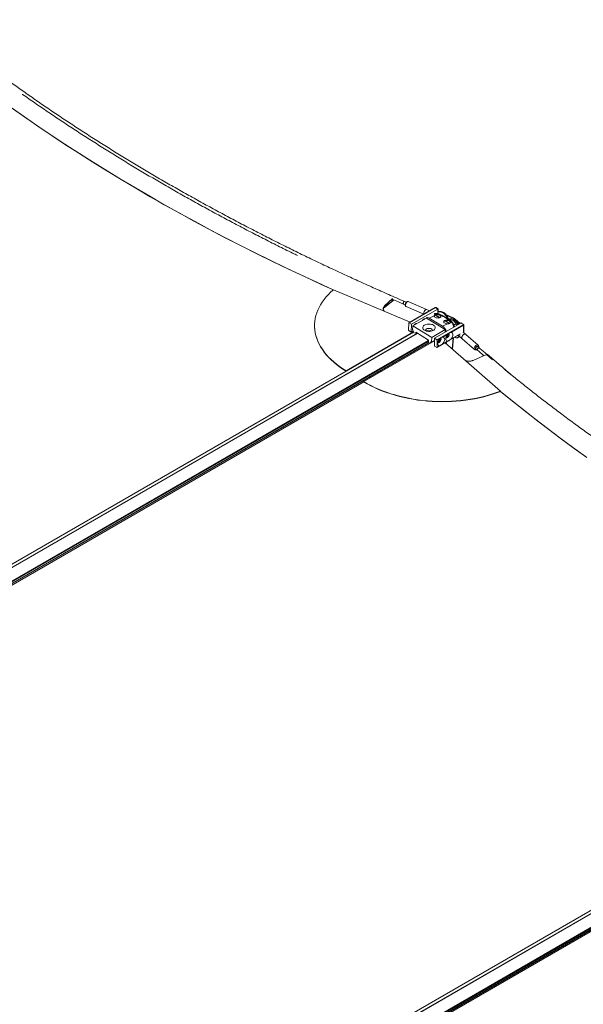
# Model space of a CAD drawing. Units: inches. Extents: x 0.5 to 33.5, y 0.5 to 21.5.
# Drawn here: x 29.5 to 30.1, y 17.5 to 18.5 of the extents above; entities that cross this region are included whole.
import ezdxf

# ---------------------------------------------------------------- set-up
doc = ezdxf.new("R2010")
doc.units = ezdxf.units.IN
doc.header["$MEASUREMENT"] = 0

msp = doc.modelspace()

# ---------------------------------------------------------------- linework, layer by layer
at = {"color": 7, "linetype": 'Continuous', "lineweight": 15}
for p, q in [((29.9516, 18.1915), (29.8683, 18.2267)), ((29.9238, 18.209), (29.9323, 18.2171)), ((29.9323, 18.2168), (29.9238, 18.2087)), ((29.9238, 18.2078), (29.9331, 18.2151)), ((29.9331, 18.2148), (29.9238, 18.2075)), ((29.9238, 18.2087), (29.9238, 18.209)), ((29.9238, 18.2075), (29.9238, 18.2078)), ((29.9443, 18.2111), (29.9463, 18.2102)), ((29.9475, 18.2131), (29.9455, 18.2139)), ((29.9472, 18.2083), (29.9663, 18.2)), ((29.9694, 18.2052), (29.9495, 18.2138)), ((29.9791, 18.2073), (29.9504, 18.1907)), ((29.953, 18.1891), (29.9817, 18.2057)), ((29.9789, 18.2073), (29.9632, 18.1982)), ((29.9728, 18.2038), (29.9694, 18.2052)), ((29.9817, 18.2057), (29.9791, 18.2073)), ((29.982, 18.2059), (29.9798, 18.2072)), ((29.982, 18.2026), (29.982, 18.2059)), ((29.9544, 18.1931), (29.9502, 18.1907)), ((29.9632, 18.1982), (29.9544, 18.1931)), ((29.9692, 18.1959), (29.9544, 18.1874)), ((29.9671, 18.1951), (29.9672, 18.1948)), ((29.9692, 18.1959), (29.9898, 18.1834)), ((29.9778, 18.1984), (29.9723, 18.1958)), ((29.9723, 18.1958), (29.9867, 18.1871)), ((29.9787, 18.199), (29.9834, 18.1962)), ((29.9797, 18.1984), (29.9793, 18.1993)), ((29.9841, 18.1964), (29.9793, 18.1993)), ((29.9818, 18.2003), (29.9809, 18.1999)), ((29.9826, 18.2028), (29.982, 18.2026)), ((29.9821, 18.2025), (29.9822, 18.2025)), ((29.989, 18.1928), (29.9938, 18.1899)), ((29.99, 18.1922), (29.9896, 18.1931)), ((29.9944, 18.1901), (29.9896, 18.1931)), ((29.9976, 18.1963), (29.991, 18.1992)), ((29.9951, 18.1947), (29.9926, 18.1958)), ((29.9951, 18.1947), (29.9971, 18.1962)), ((29.9961, 18.1937), (29.9961, 18.1937)), ((29.9995, 18.1947), (29.9965, 18.1938)), ((30.0049, 18.19), (29.9995, 18.1947)), ((30.0058, 18.1899), (30.0004, 18.1946)), ((29.8478, 18.1888), (29.8478, 18.1886)), ((29.9499, 18.1829), (29.9501, 18.1905)), ((29.9502, 18.1823), (29.9528, 18.1807)), ((29.9504, 18.1907), (29.953, 18.1891)), ((29.9528, 18.1807), (29.953, 18.1891)), ((29.9543, 18.183), (29.9544, 18.1874)), ((29.9544, 18.1874), (29.975, 18.1749)), ((29.9544, 18.1827), (29.9558, 18.1799)), ((29.9573, 18.1891), (29.9569, 18.1893)), ((29.9582, 18.19), (29.9583, 18.1897)), ((29.9898, 18.1834), (29.975, 18.1749)), ((30.0068, 18.1905), (29.978, 18.1739)), ((29.9806, 18.1723), (30.0094, 18.1889)), ((29.9867, 18.1871), (29.9921, 18.1897)), ((29.9898, 18.1834), (29.9897, 18.1806)), ((29.9953, 18.1912), (29.9962, 18.1916)), ((30.0097, 18.1883), (29.9959, 18.1803)), ((30.0016, 18.1893), (30.0017, 18.1893)), ((30.0036, 18.1886), (30.0032, 18.1893)), ((30.0094, 18.1889), (30.0068, 18.1905)), ((30.0098, 18.189), (30.0075, 18.1904)), ((30.0095, 18.1807), (30.0097, 18.1883)), ((30.0098, 18.1812), (30.01, 18.1886)), ((29.9594, 18.1793), (29.0955, 17.6806)), ((29.8819, 18.1385), (29.9553, 18.1809)), ((29.8819, 18.1382), (29.9554, 18.1807)), ((29.9548, 18.1819), (29.9528, 18.1807)), ((29.9716, 18.1719), (29.9576, 18.1804)), ((29.9714, 18.172), (29.9714, 18.1686)), ((29.975, 18.1749), (29.9749, 18.1705)), ((29.978, 18.1716), (29.9753, 18.1701)), ((29.978, 18.1739), (29.9779, 18.1655)), ((29.9806, 18.1723), (29.978, 18.1739)), ((29.981, 18.1717), (29.9808, 18.1641)), ((29.9837, 18.1733), (29.981, 18.1717)), ((29.9849, 18.1663), (29.9937, 18.1714)), ((29.9925, 18.1784), (29.9871, 18.1752)), ((29.9911, 18.1761), (29.9911, 18.1751)), ((29.9937, 18.1714), (30.0058, 18.1784)), ((29.9976, 18.1622), (29.9988, 18.1743)), ((30.0006, 18.1752), (30.0005, 18.1753)), ((30.003, 18.1744), (30.0059, 18.1753)), ((30.0042, 18.1768), (30.0082, 18.1734)), ((30.0082, 18.1734), (30.0216, 18.1618)), ((30.0093, 18.1804), (30.0094, 18.1805)), ((30.0121, 18.1779), (30.0093, 18.1804)), ((30.0256, 18.1663), (30.0121, 18.1779)), ((29.1089, 17.6725), (29.9714, 18.1704)), ((29.9719, 18.169), (29.1104, 17.6716)), ((29.9012, 18.1268), (29.978, 18.1711)), ((29.9804, 18.1639), (29.9779, 18.1655)), ((29.9807, 18.1639), (29.9849, 18.1663)), ((29.9808, 18.1641), (29.9835, 18.1657)), ((29.9869, 18.1677), (29.9924, 18.1708)), ((29.9897, 18.1691), (30.0498, 18.1165)), ((29.9909, 18.1681), (29.991, 18.1698)), ((29.991, 18.1698), (29.9909, 18.1681)), ((30.0231, 18.1624), (30.0249, 18.1609)), ((30.0269, 18.1632), (30.0252, 18.1647)), ((30.0344, 18.1564), (30.0207, 18.1501)), ((29.8819, 18.1385), (29.8819, 18.1382)), ((29.9012, 18.1268), (29.9012, 18.1265)), ((30.0498, 18.1165), (30.0498, 18.1162)), ((30.5833, 17.8003), (29.7195, 17.3016)), ((29.7329, 17.2934), (30.5954, 17.7913)), ((30.5959, 17.7899), (29.7343, 17.2925))]:
    msp.add_line(p, q, dxfattribs=at)
at = {"color": 114, "linetype": 'Continuous', "lineweight": 15}
for p, q in [((29.9313, 18.2159), (29.9331, 18.2151)), ((29.9817, 18.2024), (29.9817, 18.2057)), ((29.9817, 18.2024), (29.9821, 18.2025)), ((29.9822, 18.2025), (29.9818, 18.2025)), ((29.9971, 18.1962), (29.9914, 18.1986)), ((29.9951, 18.1947), (29.995, 18.1933)), ((29.9543, 18.183), (29.9561, 18.1795)), ((30.0016, 18.1893), (30.0023, 18.1879)), ((30.0023, 18.1879), (30.0017, 18.1893)), ((30.0031, 18.1895), (30.0049, 18.19)), ((30.0049, 18.19), (30.0053, 18.1896)), ((29.0957, 17.6805), (29.9595, 18.1792)), ((29.108, 17.673), (29.9714, 18.1715)), ((29.9576, 18.1783), (29.9576, 18.1804)), ((29.9583, 18.18), (29.9583, 18.1787)), ((29.9716, 18.1719), (29.9715, 18.1687)), ((29.9958, 18.1728), (30.0061, 18.1787)), ((29.9972, 18.1625), (29.9983, 18.1741)), ((30.0092, 18.1805), (30.0095, 18.1807)), ((29.1102, 17.6717), (29.9714, 18.1689)), ((29.9731, 18.1691), (29.9749, 18.1705)), ((29.9753, 18.1701), (29.9741, 18.1692)), ((30.0344, 18.1564), (30.0411, 18.1506)), ((29.0924, 17.6825), (29.8819, 18.1382)), ((29.1117, 17.6708), (29.9012, 18.1265)), ((29.7196, 17.3015), (30.5835, 17.8002)), ((29.732, 17.2939), (30.5954, 17.7924)), ((29.7342, 17.2926), (30.5953, 17.7898)), ((29.7164, 17.3034), (30.5059, 17.7592)), ((29.7357, 17.2917), (30.5251, 17.7475))]:
    msp.add_line(p, q, dxfattribs=at)
at = {"color": 7, "linetype": 'Continuous', "lineweight": 15, "flags": 128}
for points in [[(29.5182, 18.4245), (29.5325, 18.4144), (29.547, 18.4044), (29.5617, 18.3945), (29.5766, 18.3847), (29.5916, 18.3749), (29.6068, 18.3653), (29.6222, 18.3558), (29.6377, 18.3463), (29.6534, 18.337), (29.6693, 18.3277), (29.6854, 18.3186), (29.7016, 18.3095), (29.7179, 18.3006), (29.7344, 18.2917), (29.7511, 18.283), (29.7679, 18.2744), (29.7849, 18.2658), (29.802, 18.2574), (29.8193, 18.2491), (29.8367, 18.2409), (29.8543, 18.2328), (29.8681, 18.2266)], [(29.5197, 18.4234), (29.5339, 18.4135), (29.5482, 18.4036), (29.5627, 18.3938), (29.5773, 18.3842), (29.5922, 18.3746), (29.6071, 18.3651), (29.6223, 18.3557), (29.6376, 18.3464), (29.6531, 18.3372), (29.6687, 18.3281), (29.6845, 18.319), (29.7005, 18.3101), (29.7166, 18.3013), (29.7329, 18.2926), (29.7493, 18.2839), (29.7659, 18.2754), (29.7826, 18.267), (29.7994, 18.2587), (29.8164, 18.2505), (29.8336, 18.2424), (29.8509, 18.2344), (29.8681, 18.2266)], [(29.8683, 18.2267), (29.8654, 18.2242), (29.8628, 18.2216), (29.8603, 18.2189), (29.8581, 18.2161), (29.856, 18.2133), (29.8542, 18.2104), (29.8526, 18.2075), (29.8512, 18.2046), (29.8501, 18.2016), (29.8492, 18.1985), (29.8485, 18.1955), (29.848, 18.1924), (29.8478, 18.1893), (29.8478, 18.1862), (29.848, 18.1831), (29.8485, 18.18), (29.8492, 18.177), (29.8502, 18.1739), (29.8513, 18.1709), (29.8527, 18.1679), (29.8543, 18.1649), (29.8562, 18.162), (29.8582, 18.1591), (29.8605, 18.1563), (29.863, 18.1535), (29.8657, 18.1508), (29.8685, 18.1482), (29.8716, 18.1457), (29.8749, 18.1432), (29.8783, 18.1408), (29.8819, 18.1385)], [(29.9331, 18.2151), (29.9335, 18.2155), (29.9336, 18.2157)], [(29.9338, 18.2156), (29.9335, 18.2153), (29.9331, 18.2148)], [(29.9665, 18.1944), (29.9666, 18.1945), (29.9667, 18.1949)], [(29.9778, 18.1984), (29.9778, 18.1979), (29.978, 18.1974), (29.9785, 18.1969), (29.9792, 18.1965), (29.98, 18.1962), (29.9809, 18.196), (29.9819, 18.1959), (29.9828, 18.196), (29.9836, 18.1962), (29.9843, 18.1965), (29.9847, 18.197), (29.985, 18.1974), (29.985, 18.1979), (29.9847, 18.1985), (29.9843, 18.1989), (29.9836, 18.1993), (29.9828, 18.1997), (29.9819, 18.1999), (29.9809, 18.1999)], [(29.9793, 18.1993), (29.98, 18.1995), (29.9809, 18.1996), (29.9818, 18.1995), (29.9827, 18.1994), (29.9834, 18.1991), (29.9841, 18.1987), (29.9845, 18.1982), (29.9848, 18.1977), (29.9848, 18.1972), (29.9845, 18.1968), (29.9841, 18.1964)], [(29.9953, 18.1912), (29.9953, 18.1917), (29.995, 18.1922), (29.9946, 18.1927), (29.9939, 18.1931), (29.9931, 18.1934), (29.9921, 18.1936), (29.9912, 18.1937), (29.9903, 18.1936), (29.9895, 18.1934), (29.9888, 18.1931), (29.9883, 18.1926), (29.9881, 18.1922), (29.9881, 18.1917), (29.9883, 18.1911), (29.9888, 18.1907), (29.9895, 18.1903), (29.9903, 18.1899), (29.9912, 18.1897), (29.9921, 18.1897)], [(29.9896, 18.1931), (29.9903, 18.1933), (29.9912, 18.1933), (29.9921, 18.1933), (29.993, 18.1931), (29.9937, 18.1928), (29.9944, 18.1924), (29.9948, 18.192), (29.9951, 18.1915), (29.9951, 18.191), (29.9948, 18.1905), (29.9944, 18.1901)], [(29.8478, 18.1886), (29.8478, 18.1859), (29.848, 18.1829), (29.8485, 18.1798), (29.8492, 18.1767), (29.8502, 18.1736), (29.8513, 18.1706), (29.8527, 18.1676), (29.8543, 18.1646), (29.8562, 18.1617), (29.8582, 18.1588), (29.8605, 18.156), (29.863, 18.1533), (29.8657, 18.1506), (29.8685, 18.1479), (29.8716, 18.1454), (29.8749, 18.1429), (29.8783, 18.1405), (29.8819, 18.1382)], [(29.9579, 18.1898), (29.9577, 18.1894), (29.9577, 18.1893)], [(29.9769, 18.1882), (29.9759, 18.1887), (29.9748, 18.189), (29.9736, 18.1893), (29.9724, 18.1894), (29.9712, 18.1894), (29.9699, 18.1893), (29.9688, 18.189), (29.9678, 18.1886), (29.9669, 18.1881), (29.9662, 18.1875), (29.9657, 18.1868), (29.9654, 18.1861), (29.9653, 18.1853), (29.9655, 18.1846), (29.9659, 18.1839), (29.9665, 18.1832), (29.9673, 18.1827), (29.9683, 18.1822), (29.9694, 18.1818), (29.9705, 18.1815), (29.9718, 18.1814), (29.973, 18.1814), (29.9742, 18.1816), (29.9754, 18.1819), (29.9764, 18.1823), (29.9773, 18.1828), (29.978, 18.1834), (29.9785, 18.1841), (29.9788, 18.1848), (29.9789, 18.1855), (29.9787, 18.1862), (29.9783, 18.1869), (29.9777, 18.1876), (29.9769, 18.1882)], [(29.9746, 18.184), (29.9739, 18.1844), (29.973, 18.1846), (29.972, 18.1847), (29.9711, 18.1846), (29.9702, 18.1844), (29.9695, 18.1841), (29.9689, 18.1837), (29.9685, 18.1831), (29.9684, 18.1826), (29.9685, 18.1821)], [(29.9837, 18.1733), (29.983, 18.1724), (29.9824, 18.1714), (29.982, 18.1703), (29.9817, 18.1693), (29.9816, 18.1683), (29.9816, 18.1674), (29.9819, 18.1667), (29.9823, 18.1661), (29.9828, 18.1658), (29.9835, 18.1657)], [(29.9818, 18.1693), (29.982, 18.1693), (29.9825, 18.1692), (29.9831, 18.1694), (29.9836, 18.1698), (29.9842, 18.1703), (29.9847, 18.171), (29.985, 18.1718), (29.9852, 18.1725), (29.9852, 18.1732), (29.985, 18.1737), (29.9847, 18.174), (29.9847, 18.1741)], [(29.9869, 18.1677), (29.9876, 18.1686), (29.9882, 18.1696), (29.9887, 18.1706), (29.9889, 18.1716), (29.9891, 18.1726), (29.989, 18.1735), (29.9887, 18.1742), (29.9883, 18.1748), (29.9878, 18.1751), (29.9871, 18.1752)], [(29.9924, 18.1708), (29.9917, 18.1709), (29.9911, 18.1712), (29.9907, 18.1718), (29.9905, 18.1725), (29.9904, 18.1734), (29.9905, 18.1744), (29.9908, 18.1754), (29.9912, 18.1765), (29.9918, 18.1775), (29.9925, 18.1784)], [(29.9907, 18.1744), (29.9908, 18.1744), (29.9913, 18.1743), (29.9919, 18.1745), (29.9925, 18.1749), (29.993, 18.1754), (29.9935, 18.1761), (29.9938, 18.1769), (29.994, 18.1776), (29.994, 18.1783), (29.9939, 18.1788), (29.9936, 18.1792), (29.9935, 18.1792)], [(29.9959, 18.1803), (29.9966, 18.1802), (29.9972, 18.1799), (29.9976, 18.1793), (29.9978, 18.1786), (29.9979, 18.1777), (29.9978, 18.1767), (29.9975, 18.1757), (29.9971, 18.1747), (29.9965, 18.1737), (29.9958, 18.1728)], [(30.0042, 18.1768), (30.004, 18.177), (30.0038, 18.1773)], [(30.0082, 18.1734), (30.0081, 18.1735), (30.0078, 18.174), (30.0077, 18.1746), (30.0077, 18.1753), (30.008, 18.176), (30.0084, 18.1768), (30.009, 18.1774), (30.0097, 18.1779), (30.0104, 18.1782), (30.0111, 18.1783), (30.0117, 18.1782), (30.0121, 18.1779)], [(30.0261, 18.1639), (30.0262, 18.1646), (30.0262, 18.1653), (30.0259, 18.1659), (30.0256, 18.1663), (30.0256, 18.1663), (30.0256, 18.1663)], [(30.0498, 18.1165), (30.0454, 18.1149), (30.0409, 18.1134), (30.0363, 18.112), (30.0316, 18.1107), (30.0268, 18.1096), (30.0219, 18.1086), (30.0169, 18.1077), (30.0119, 18.107), (30.0068, 18.1064), (30.0016, 18.1059), (29.9965, 18.1056), (29.9913, 18.1054), (29.986, 18.1053), (29.9808, 18.1054), (29.9756, 18.1056), (29.9704, 18.106), (29.9652, 18.1065), (29.9601, 18.1071), (29.955, 18.1079), (29.95, 18.1088), (29.945, 18.1098), (29.9401, 18.111), (29.9353, 18.1123), (29.9306, 18.1137), (29.926, 18.1152), (29.9215, 18.1169), (29.9172, 18.1186), (29.913, 18.1205), (29.9089, 18.1225), (29.905, 18.1246), (29.9012, 18.1268)], [(30.0498, 18.1162), (30.0454, 18.1146), (30.0409, 18.1131), (30.0363, 18.1117), (30.0316, 18.1104), (30.0268, 18.1093), (30.0219, 18.1083), (30.0169, 18.1074), (30.0119, 18.1067), (30.0068, 18.1061), (30.0016, 18.1056), (29.9965, 18.1053), (29.9913, 18.1051), (29.986, 18.105), (29.9808, 18.1051), (29.9756, 18.1053), (29.9704, 18.1057), (29.9652, 18.1062), (29.9601, 18.1068), (29.955, 18.1076), (29.95, 18.1085), (29.945, 18.1095), (29.9401, 18.1107), (29.9353, 18.112), (29.9306, 18.1134), (29.926, 18.115), (29.9215, 18.1166), (29.9172, 18.1184), (29.913, 18.1203), (29.9089, 18.1223), (29.9049, 18.1243), (29.9012, 18.1265)], [(30.0498, 18.1162), (30.0626, 18.1057), (30.0757, 18.0953), (30.0889, 18.0849), (30.1024, 18.0747), (30.116, 18.0645), (30.1298, 18.0543), (30.1437, 18.0443)], [(30.0498, 18.1162), (30.0601, 18.1078), (30.0733, 18.0972), (30.0867, 18.0867), (30.1003, 18.0762), (30.1141, 18.0659), (30.128, 18.0556), (30.1422, 18.0454)]]:
    msp.add_lwpolyline(points, dxfattribs=at)
at = {"color": 114, "linetype": 'Continuous', "lineweight": 15, "flags": 128}
for points in [[(29.9455, 18.2139), (29.9454, 18.214), (29.9451, 18.2138), (29.9447, 18.2135), (29.9444, 18.213), (29.9442, 18.2124), (29.9441, 18.2119)], [(29.9441, 18.2119), (29.9441, 18.2114), (29.9442, 18.2111), (29.9443, 18.2111)], [(29.9486, 18.2135), (29.9481, 18.2131), (29.9476, 18.2125), (29.9472, 18.2118), (29.9469, 18.211), (29.9467, 18.2102), (29.9467, 18.2095), (29.9467, 18.2089), (29.9469, 18.2085), (29.9472, 18.2083)], [(29.9821, 18.2025), (29.9832, 18.2027), (29.9843, 18.2026), (29.9854, 18.2023), (29.9866, 18.2018), (29.9877, 18.2012), (29.9888, 18.2003), (29.9897, 18.1994), (29.9906, 18.1983), (29.9913, 18.1971), (29.9918, 18.1958), (29.9919, 18.1956)], [(29.9822, 18.2025), (29.9825, 18.2027), (29.9826, 18.2028)], [(29.992, 18.1956), (29.9919, 18.1959), (29.9913, 18.1971), (29.9906, 18.1983), (29.9898, 18.1994), (29.9888, 18.2004), (29.9877, 18.2012), (29.9866, 18.2019), (29.9855, 18.2023), (29.9843, 18.2026), (29.9832, 18.2027), (29.9822, 18.2025)], [(29.9961, 18.1937), (29.9965, 18.1938), (29.9972, 18.1938), (29.998, 18.1935), (29.9988, 18.193), (29.9996, 18.1923), (30.0003, 18.1914), (30.001, 18.1904), (30.0016, 18.1893)], [(30.0017, 18.1893), (30.0011, 18.1904), (30.0004, 18.1915), (29.9996, 18.1923), (29.9989, 18.193), (29.9981, 18.1935), (29.9973, 18.1938), (29.9966, 18.1938), (29.9961, 18.1937)], [(30.0216, 18.1618), (30.0216, 18.1618), (30.0213, 18.1623), (30.0211, 18.163), (30.0212, 18.1637), (30.0215, 18.1644), (30.0219, 18.1651), (30.0225, 18.1658), (30.0231, 18.1662), (30.0238, 18.1666), (30.0245, 18.1667), (30.0251, 18.1666), (30.0256, 18.1663)], [(30.0258, 18.1642), (30.0258, 18.1643), (30.0257, 18.1648), (30.0253, 18.1652), (30.0249, 18.1653), (30.0243, 18.1652), (30.0237, 18.165), (30.0232, 18.1645), (30.0228, 18.164), (30.0226, 18.1634), (30.0225, 18.1628), (30.0227, 18.1623), (30.023, 18.162), (30.0234, 18.1618), (30.0238, 18.1618)], [(30.0246, 18.1617), (30.0247, 18.1612), (30.0249, 18.1609)]]:
    msp.add_lwpolyline(points, dxfattribs=at)
at = {"color": 114, "linetype": 'Continuous', "lineweight": 15}
for centre, radius, start, end in [((29.9492, 18.2129), 0.000921, 72.2356, 136.1166), ((29.979, 18.2071), 0.000251, 51.9827, 114.7088), ((29.9837, 18.2007), 0.00244, 131.3687, 177.8359), ((29.9822, 18.2), 0.000466, 75.7543, 140.4651), ((29.9975, 18.1958), 0.000528, 73.2014, 135.2666), ((29.9998, 18.1938), 0.000973, 51.9552, 111.685), ((29.9965, 18.1906), 0.00103, 48.5383, 109.443), ((30.0049, 18.1788), 0.011, 107.4073, 122.1134), ((30.0025, 18.188), 0.00148, 59.8848, 122.676), ((30.0052, 18.1891), 0.00102, 55.3984, 110.2263), ((30.0093, 18.1807), 0.000244, 304.9413, 4.2859), ((30.0263, 18.1616), 0.0017, 68.8065, 179.6048)]:
    msp.add_arc(centre, radius, start, end, dxfattribs=at)
at = {"color": 7, "linetype": 'Continuous', "lineweight": 15}
for centre, radius, start, end in [((29.9717, 18.201), 0.00516, 129.5518, 188.9487), ((29.9691, 18.2044), 0.000914, 72.278, 136.4181), ((29.9673, 18.1924), 0.00259, 84.9076, 155.0871), ((29.9792, 18.1979), 0.00125, 116.8547, 230.6315), ((29.9668, 18.1594), 0.0436, 47.6133, 69.8273), ((29.9895, 18.1917), 0.00125, 116.8525, 230.6859), ((29.993, 18.1897), 0.00545, 50.0413, 67.4042), ((29.9936, 18.1877), 0.00911, 50.0003, 67.4388), ((29.9506, 18.1829), 0.00077, 181.8169, 236.4644), ((29.9503, 18.1905), 0.000219, 48.3551, 186.4111), ((29.9584, 18.1873), 0.0026, 85.0455, 154.9491), ((29.9719, 18.1773), 0.00529, 56.7756, 120.5896), ((29.974, 18.1825), 0.00168, 341.1301, 67.4866), ((30.0089, 18.1883), 0.000768, 1.7221, 56.5491), ((29.9802, 18.1717), 0.000768, 1.7221, 56.5491), ((29.9803, 18.1735), 0.00395, 292.1335, 5.7438), ((29.9892, 18.1786), 0.00396, 292.9034, 5.6865), ((30.0023, 18.1767), 0.00229, 221.1034, 356.189), ((29.9806, 18.1641), 0.000218, 228.0814, 6.6848), ((30.0246, 18.1632), 0.00168, 100.5109, 210.1425), ((30.0246, 18.1641), 0.000879, 50.7879, 112.8416), ((30.035, 18.1554), 0.00122, 54.1086, 121.4622)]:
    msp.add_arc(centre, radius, start, end, dxfattribs=at)
at = {"color": 114, "linetype": 'Continuous', "lineweight": 15}
for centre, major_axis, ratio, start_param, end_param in [((29.9795, 18.2062), (-0.00013, 0.00115), 0.705405, 5.781668, 6.579739), ((30.009, 18.1883), (0.000823, 0.000716), 0.231912, 0.078712, 0.871925), ((30.009, 18.1883), (0.00105, 0.00032), 0.273111, 5.422144, 6.184868), ((30.0088, 18.1816), (0.000886, -0.000752), 0.711477, 6.033975, 6.805938)]:
    msp.add_ellipse(centre, major_axis=major_axis, ratio=ratio, start_param=start_param, end_param=end_param, dxfattribs=at)
at = {"color": 7, "linetype": 'Continuous', "lineweight": 15}
for centre, major_axis, ratio, start_param, end_param in [((29.981, 18.2053), (0.00106, 0.00058), 0.022594, 5.498168, 6.270132), ((29.9722, 18.1905), (-0.00324, 0.00565), 0.577488, 5.475497, 6.240527), ((29.9547, 18.1832), (0.000161, 0.000657), 0.479884, 2.001333, 2.620075), ((29.9866, 18.1818), (-0.00324, 0.00565), 0.577488, 4.304079, 5.475497), ((30.0075, 18.1892), (-0.00071, 0.00129), 0.577335, 5.498168, 6.296239), ((29.9753, 18.1707), (0.000161, 0.000657), 0.479884, 2.001333, 3.572129)]:
    msp.add_ellipse(centre, major_axis=major_axis, ratio=ratio, start_param=start_param, end_param=end_param, dxfattribs=at)
for points, knots in [([(29.9455, 18.2139), (29.9426, 18.2152), (29.934, 18.2189), (29.9199, 18.2251), (29.9032, 18.2326), (29.8866, 18.2401), (29.8702, 18.2477), (29.8539, 18.2554), (29.8377, 18.2631), (29.8217, 18.271), (29.8058, 18.2789), (29.79, 18.2869), (29.7743, 18.295), (29.7588, 18.3031), (29.7434, 18.3114), (29.7281, 18.3197), (29.713, 18.3281), (29.698, 18.3365), (29.6831, 18.345), (29.6684, 18.3536), (29.6539, 18.3623), (29.6395, 18.371), (29.6252, 18.3799), (29.6111, 18.3887), (29.5971, 18.3977), (29.5833, 18.4067), (29.5696, 18.4158), (29.5561, 18.4249), (29.5428, 18.4341), (29.5296, 18.4434), (29.5165, 18.4527), (29.5036, 18.4621), (29.4909, 18.4715), (29.4784, 18.481), (29.466, 18.4906), (29.4537, 18.5002), (29.4417, 18.5099), (29.4336, 18.5165), (29.4295, 18.5199), (29.4294, 18.52)], [0, 0, 0, 0, 0.014802, 0.042924, 0.071047, 0.09917, 0.127294, 0.155416, 0.183539, 0.211662, 0.239784, 0.267906, 0.29603, 0.324151, 0.352273, 0.380396, 0.408518, 0.436639, 0.464762, 0.492883, 0.521006, 0.549128, 0.577248, 0.60537, 0.633491, 0.661613, 0.689734, 0.717856, 0.745978, 0.774098, 0.802219, 0.83034, 0.858461, 0.886582, 0.914703, 0.942823, 0.970945, 0.999065, 1, 1, 1, 1]), ([(29.5303, 18.4391), (29.5304, 18.439), (29.5349, 18.4358), (29.5439, 18.4295), (29.5573, 18.4203), (29.5709, 18.4112), (29.5846, 18.4021), (29.5984, 18.3931), (29.6125, 18.3842), (29.6266, 18.3753), (29.641, 18.3665), (29.6554, 18.3577), (29.67, 18.3491), (29.6848, 18.3405), (29.6997, 18.3319), (29.7147, 18.3235), (29.7299, 18.3151), (29.7452, 18.3068), (29.7607, 18.2986), (29.7762, 18.2904), (29.7919, 18.2824), (29.8078, 18.2744), (29.8202, 18.2682), (29.8274, 18.2647), (29.8292, 18.2639)], [0, 0, 0, 0, 0.001251, 0.050369, 0.099487, 0.148604, 0.197722, 0.24684, 0.295958, 0.345076, 0.394192, 0.44331, 0.492427, 0.541544, 0.59066, 0.639778, 0.688893, 0.738011, 0.787127, 0.836244, 0.88536, 0.934475, 0.983591, 1, 1, 1, 1]), ([(29.9319, 18.2165), (29.9343, 18.2154), (29.9384, 18.2136), (29.9426, 18.2118), (29.9443, 18.2111)], [0, 0, 0, 0, 0.577759, 1, 1, 1, 1]), ([(29.9232, 18.2036), (29.923, 18.2038), (29.9226, 18.2043), (29.9224, 18.2052), (29.9223, 18.2061), (29.9225, 18.207), (29.9229, 18.208), (29.9235, 18.2086), (29.9238, 18.209)], [0, 0, 0, 0, 0.145892, 0.305143, 0.464392, 0.624079, 0.783802, 1, 1, 1, 1]), ([(29.9238, 18.2087), (29.9235, 18.2084), (29.923, 18.2079), (29.9226, 18.207), (29.9223, 18.2063), (29.9223, 18.2058), (29.9223, 18.2057)], [0, 0, 0, 0, 0.288048, 0.575996, 0.864091, 1, 1, 1, 1]), ([(29.9224, 18.2058), (29.9224, 18.2059), (29.9225, 18.2063), (29.9229, 18.207), (29.9234, 18.2075), (29.9238, 18.2078)], [0, 0, 0, 0, 0.1640298, 0.5209022, 1, 1, 1, 1]), ([(29.9238, 18.2075), (29.9235, 18.2073), (29.923, 18.2069), (29.9226, 18.2063), (29.9225, 18.206), (29.9225, 18.2059)], [0, 0, 0, 0, 0.426913, 0.854007, 1, 1, 1, 1]), ([(29.9479, 18.2135), (29.9478, 18.2134), (29.9475, 18.2132), (29.9471, 18.2127), (29.9468, 18.2121), (29.9465, 18.2113), (29.9463, 18.2106), (29.9462, 18.2099), (29.9463, 18.2093), (29.9465, 18.2088), (29.9468, 18.2085), (29.9471, 18.2084), (29.9472, 18.2083)], [0, 0, 0, 0, 0.066219, 0.185795, 0.302998, 0.418198, 0.534582, 0.655528, 0.766906, 0.859979, 0.94814, 1, 1, 1, 1]), ([(29.9495, 18.2138), (29.9494, 18.2138), (29.9491, 18.2139), (29.9486, 18.2139), (29.9482, 18.2137), (29.948, 18.2136), (29.9479, 18.2135)], [0, 0, 0, 0, 0.2331166, 0.5165228, 0.8009885, 1, 1, 1, 1]), ([(29.9798, 18.2072), (29.9798, 18.2072), (29.9797, 18.2073), (29.9795, 18.2074), (29.9791, 18.2074), (29.979, 18.2073), (29.9789, 18.2073)], [0, 0, 0, 0, 0.057726, 0.417645, 0.723902, 1, 1, 1, 1]), ([(29.9823, 18.2005), (29.9822, 18.2005), (29.9818, 18.2007), (29.9809, 18.2009), (29.9798, 18.201), (29.9788, 18.2008), (29.9781, 18.2006), (29.9777, 18.2004), (29.9777, 18.2004)], [0, 0, 0, 0, 0.060933, 0.293009, 0.527137, 0.757755, 0.986701, 1, 1, 1, 1]), ([(29.9809, 18.1999), (29.9808, 18.1999), (29.9802, 18.1999), (29.9794, 18.1997), (29.9785, 18.1993), (29.9779, 18.1988), (29.9778, 18.1985), (29.9778, 18.1984)], [0, 0, 0, 0, 0.0903, 0.34087, 0.59376, 0.868697, 1, 1, 1, 1]), ([(29.9972, 18.1914), (29.9969, 18.1917), (29.9961, 18.1925), (29.9946, 18.1937), (29.9926, 18.1951), (29.9905, 18.1965), (29.9883, 18.1978), (29.9859, 18.1989), (29.9839, 18.1999), (29.9827, 18.2003), (29.9823, 18.2005)], [0, 0, 0, 0, 0.075917, 0.219436, 0.362961, 0.506513, 0.649993, 0.793365, 0.936576, 1, 1, 1, 1]), ([(29.9928, 18.195), (29.9927, 18.1953), (29.9926, 18.1961), (29.9921, 18.1973), (29.9915, 18.1984), (29.9908, 18.1995), (29.9899, 18.2005), (29.9888, 18.2014), (29.9877, 18.2021), (29.9865, 18.2026), (29.9853, 18.2029), (29.9841, 18.203), (29.9832, 18.2029), (29.9827, 18.2028), (29.9826, 18.2028)], [0, 0, 0, 0, 0.075737, 0.165105, 0.25506, 0.345426, 0.436179, 0.527448, 0.61943, 0.711878, 0.804287, 0.8956, 0.975506, 1, 1, 1, 1]), ([(29.9961, 18.1937), (29.996, 18.1937), (29.9957, 18.1937), (29.9954, 18.1935), (29.9951, 18.1933), (29.9951, 18.1933)], [0, 0, 0, 0, 0.063607, 0.929576, 1, 1, 1, 1]), ([(30.0032, 18.1893), (30.0031, 18.1895), (30.0028, 18.1901), (30.0023, 18.191), (30.0015, 18.192), (30.0006, 18.1927), (29.9998, 18.1933), (29.9989, 18.1937), (29.998, 18.1939), (29.997, 18.194), (29.9964, 18.1938), (29.9961, 18.1937)], [0, 0, 0, 0, 0.070165, 0.201386, 0.336406, 0.461642, 0.579695, 0.690046, 0.7949, 0.896544, 1, 1, 1, 1]), ([(30.0004, 18.1946), (30.0002, 18.1947), (29.9998, 18.1951), (29.9989, 18.1957), (29.998, 18.1961), (29.9976, 18.1963)], [0, 0, 0, 0, 0.212732, 0.604223, 1, 1, 1, 1]), ([(29.9921, 18.1897), (29.9923, 18.1897), (29.9928, 18.1897), (29.9936, 18.1898), (29.9946, 18.1902), (29.9951, 18.1907), (29.9953, 18.1911), (29.9953, 18.1912)], [0, 0, 0, 0, 0.0801265, 0.3288019, 0.5799914, 0.8545289, 1, 1, 1, 1]), ([(29.9995, 18.1863), (29.9995, 18.1864), (29.9995, 18.1869), (29.9993, 18.1877), (29.9989, 18.1888), (29.9984, 18.1898), (29.9979, 18.1907), (29.9974, 18.1912), (29.9972, 18.1914)], [0, 0, 0, 0, 0.047199, 0.23173, 0.421865, 0.617164, 0.82034, 1, 1, 1, 1]), ([(30.01, 18.1886), (30.01, 18.1886), (30.01, 18.1887), (30.01, 18.1888), (30.0099, 18.1889), (30.0098, 18.189), (30.0098, 18.189)], [0, 0, 0, 0, 0.098301, 0.4264, 0.755851, 1, 1, 1, 1]), ([(29.9871, 18.1752), (29.9869, 18.1752), (29.9862, 18.1752), (29.985, 18.1746), (29.9842, 18.1738), (29.9838, 18.1734), (29.9837, 18.1733)], [0, 0, 0, 0, 0.156745, 0.604189, 0.904336, 1, 1, 1, 1]), ([(29.9924, 18.1708), (29.9925, 18.1708), (29.9931, 18.1709), (29.994, 18.1717), (29.9952, 18.1722), (29.9957, 18.1726), (29.9958, 18.1728)], [0, 0, 0, 0, 0.156789, 0.604323, 0.904552, 1, 1, 1, 1]), ([(29.9959, 18.1803), (29.9958, 18.1803), (29.9951, 18.1803), (29.9938, 18.1797), (29.993, 18.1789), (29.9926, 18.1785), (29.9925, 18.1784)], [0, 0, 0, 0, 0.156784, 0.60434, 0.904312, 1, 1, 1, 1]), ([(30.0037, 18.1772), (30.0038, 18.1771), (30.004, 18.177), (30.0042, 18.1768), (30.0043, 18.1767)], [0, 0, 0, 0, 0.475406, 1, 1, 1, 1]), ([(30.0043, 18.1767), (30.0045, 18.1766), (30.005, 18.1764), (30.0055, 18.1764), (30.0059, 18.1765), (30.0059, 18.1765)], [0, 0, 0, 0, 0.457135, 0.913979, 1, 1, 1, 1]), ([(30.0094, 18.1805), (30.0095, 18.1805), (30.0097, 18.1806), (30.0098, 18.1809), (30.0098, 18.1811), (30.0098, 18.1813), (30.0098, 18.1813)], [0, 0, 0, 0, 0.3015923, 0.5936726, 0.9122963, 1, 1, 1, 1]), ([(29.9835, 18.1657), (29.9837, 18.1657), (29.9843, 18.1658), (29.9852, 18.1666), (29.9864, 18.1671), (29.9868, 18.1675), (29.9869, 18.1677)], [0, 0, 0, 0, 0.1567525, 0.6041812, 0.904339, 1, 1, 1, 1]), ([(30.0216, 18.1618), (30.0218, 18.1617), (30.0221, 18.1614), (30.0227, 18.1613), (30.0233, 18.1613), (30.0237, 18.1614), (30.024, 18.1615), (30.0241, 18.1616)], [0, 0, 0, 0, 0.218076, 0.45889, 0.701465, 0.857442, 1, 1, 1, 1]), ([(30.0249, 18.1609), (30.0269, 18.1591), (30.0291, 18.1572), (30.0314, 18.1553), (30.0316, 18.1551)], [0, 0, 0, 0, 0.903397, 1, 1, 1, 1]), ([(30.0348, 18.1565), (30.0333, 18.1577), (30.0307, 18.16), (30.0281, 18.1622), (30.0269, 18.1632)], [0, 0, 0, 0, 0.547824, 1, 1, 1, 1]), ([(30.0207, 18.1501), (30.0203, 18.1499), (30.0195, 18.1496), (30.0182, 18.1492), (30.0168, 18.149), (30.0154, 18.1489), (30.014, 18.149), (30.0129, 18.1492), (30.0123, 18.1494), (30.0122, 18.1494)], [0, 0, 0, 0, 0.1566135, 0.3131306, 0.4697407, 0.6263, 0.7826747, 0.9390631, 1, 1, 1, 1]), ([(30.0612, 18.1345), (30.06, 18.1355), (30.0549, 18.1397), (30.0464, 18.147), (30.0391, 18.1534), (30.0357, 18.1564)], [0, 0, 0, 0, 0.132459, 0.59326, 1, 1, 1, 1]), ([(30.5695, 17.8349), (30.5666, 17.8361), (30.558, 17.8398), (30.5438, 17.846), (30.5272, 17.8535), (30.5106, 17.861), (30.4942, 17.8686), (30.4779, 17.8763), (30.4617, 17.884), (30.4457, 17.8919), (30.4297, 17.8998), (30.4139, 17.9078), (30.3983, 17.9159), (30.3827, 17.924), (30.3673, 17.9323), (30.3521, 17.9406), (30.3369, 17.949), (30.322, 17.9574), (30.3071, 17.966), (30.2924, 17.9746), (30.2779, 17.9832), (30.2634, 17.992), (30.2492, 18.0008), (30.2351, 18.0097), (30.2211, 18.0186), (30.2073, 18.0276), (30.1936, 18.0367), (30.1801, 18.0458), (30.1667, 18.055), (30.1535, 18.0643), (30.1405, 18.0736), (30.1276, 18.083), (30.1149, 18.0925), (30.1023, 18.102), (30.0899, 18.1115), (30.0777, 18.1211), (30.0656, 18.1308), (30.0575, 18.1374), (30.0535, 18.1408), (30.0534, 18.1409)], [0, 0, 0, 0, 0.0148, 0.042924, 0.071047, 0.09917, 0.127292, 0.155416, 0.183538, 0.21166, 0.239784, 0.267906, 0.296029, 0.324152, 0.352274, 0.380395, 0.408518, 0.43664, 0.464761, 0.492884, 0.521005, 0.549127, 0.577249, 0.605371, 0.633493, 0.661614, 0.689736, 0.717856, 0.745977, 0.774098, 0.80222, 0.830341, 0.858462, 0.886583, 0.914705, 0.942825, 0.970945, 0.999067, 1, 1, 1, 1])]:
    msp.add_open_spline(points, degree=3, knots=knots, dxfattribs=at)
at = {"color": 114, "linetype": 'Continuous', "lineweight": 15}
for points, knots in [([(29.9778, 18.2004), (29.9781, 18.2005), (29.9788, 18.2009), (29.9802, 18.2009), (29.9813, 18.2005), (29.9818, 18.2003)], [0, 0, 0, 0, 0.204181, 0.648361, 1, 1, 1, 1]), ([(29.9962, 18.1916), (29.9966, 18.1912), (29.9975, 18.1903), (29.9984, 18.1883), (29.9989, 18.1868), (29.999, 18.186), (29.999, 18.186)], [0, 0, 0, 0, 0.331357, 0.662439, 0.995654, 1, 1, 1, 1])]:
    msp.add_open_spline(points, degree=3, knots=knots, dxfattribs=at)

doc.saveas('drawing.dxf')
